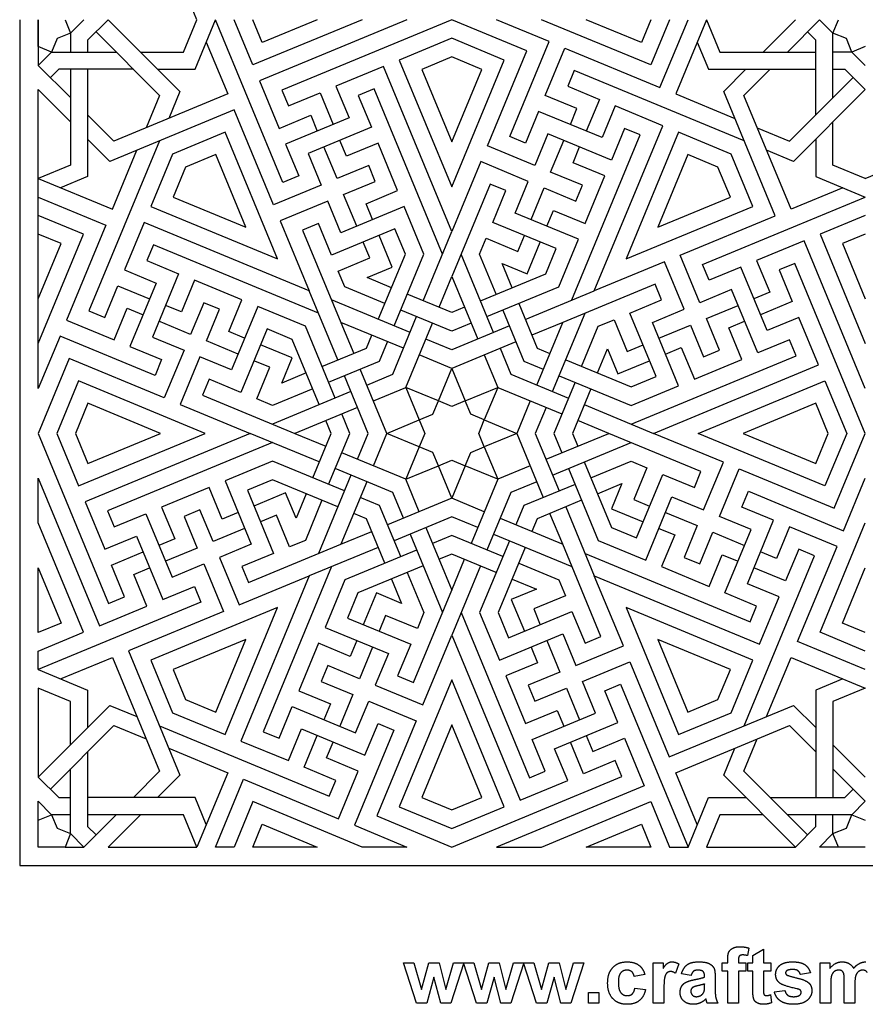
# Model space of a CAD drawing. Units: millimetres. Extents: x 0 to 5255, y -165 to 1816.
# Drawn here: x 0 to 908, y -149 to 908 of the extents above; entities that cross this region are included whole.
import ezdxf

# ---------------------------------------------------------------- set-up
doc = ezdxf.new("R2010")
doc.units = ezdxf.units.MM
doc.header["$MEASUREMENT"] = 0
doc.layers.add('Layer 03', color=5, linetype='Continuous')

msp = doc.modelspace()

# ---------------------------------------------------------------- linework, layer by layer
at = {"layer": 'Layer 03'}
for p, q in [((190.4, 908.1), (176, 942.8)), ((0, 908.1), (0, 0)), ((19.9, 908.1), (19.9, 859)), ((19.9, 879.4), (19.9, 908.1)), ((48.7, 908.1), (54.6, 893.7)), ((69, 908.1), (54.6, 893.7)), ((95, 908.1), (73, 886.1)), ((95, 908.1), (172, 831.1)), ((176, 873.4), (190.4, 908.1)), ((188.3, 855), (210.3, 908.1)), ((282.7, 733.3), (210.3, 908.1)), ((250.4, 859.5), (230.2, 908.1)), ((260.3, 883.5), (250.2, 908.1)), ((367.8, 908.1), (250.4, 859.5)), ((415.9, 908.1), (257.4, 842.5)), ((319.6, 908.1), (260.3, 883.5)), ((464, 908.1), (281.5, 832.5)), ((319.6, 908.1), (319.6, 908.1)), ((367.8, 908.1), (367.8, 908.1)), ((544.5, 874.8), (464, 908.1)), ((568.5, 884.7), (512.1, 908.1)), ((677.7, 859.5), (560.3, 908.1)), ((560.3, 908.1), (560.3, 908.1)), ((667.7, 883.5), (608.4, 908.1)), ((608.4, 908.1), (608.4, 908.1)), ((677.9, 908.1), (667.7, 883.5)), ((697.8, 908.1), (677.7, 859.5)), ((687.6, 835.4), (717.7, 908.1)), ((737.7, 908.1), (704.6, 828.4)), ((737.7, 908.1), (752, 873.4)), ((798.3, 873.4), (833, 908.1)), ((859, 908.1), (824.4, 873.4)), ((873.4, 893.7), (859, 908.1)), ((873.4, 893.7), (879.4, 908.1)), ((54.6, 893.7), (40.3, 887.8)), ((54.6, 893.7), (54.6, 873.4)), ((82, 895.1), (150.3, 826.8)), ((464, 888.2), (407.6, 864.8)), ((520.4, 864.8), (464, 888.2)), ((855, 886.1), (846, 895.1)), ((887.8, 887.8), (873.4, 893.7)), ((873.4, 824.4), (873.4, 893.7)), ((34.3, 873.4), (19.9, 879.4)), ((40.3, 887.8), (34.3, 873.4)), ((73, 886.1), (73, 873.4)), ((200.3, 884), (223.4, 828.4)), ((526.2, 782.7), (568.5, 884.7)), ((564.4, 826.7), (585.5, 877.7)), ((585.5, 877.7), (687.6, 835.4)), ((727.7, 884), (739.7, 855)), ((855, 805.9), (855, 886.1)), ((893.7, 873.4), (887.8, 887.8)), ((908.1, 879.4), (893.7, 873.4)), ((19.9, 859), (34.3, 873.4)), ((34.3, 873.4), (103.7, 873.4)), ((129.7, 873.4), (176, 873.4)), ((464, 868.2), (431.7, 854.8)), ((496.3, 854.8), (464, 868.2)), ((502.2, 772.7), (544.5, 874.8)), ((752, 873.4), (855, 873.4)), ((893.7, 873.4), (873.4, 873.4)), ((908.1, 859), (893.7, 873.4)), ((54.6, 824.4), (19.9, 859)), ((390.6, 857.8), (339.6, 836.6)), ((464, 680.6), (390.6, 857.8)), ((407.6, 864.8), (464, 728.7)), ((464, 728.7), (520.4, 864.8)), ((41.9, 855), (33, 846)), ((122.1, 855), (41.9, 855)), ((54.6, 855), (54.6, 752)), ((73, 855), (73, 739.7)), ((148.1, 855), (188.3, 855)), ((431.7, 854.8), (464, 776.8)), ((464, 776.8), (496.3, 854.8)), ((595.5, 853.6), (588.5, 836.6)), ((778, 778), (595.5, 853.6)), ((739.7, 855), (855, 855)), ((756, 831.1), (779.9, 855)), ((777.8, 826.8), (805.9, 855)), ((826.8, 777.8), (895.1, 846)), ((873.4, 855), (886.1, 855)), ((886.1, 855), (908.1, 833)), ((257.4, 842.5), (278.6, 791.4)), ((339.6, 836.6), (353.7, 802.6)), ((588.5, 836.6), (622.5, 822.5)), ((19.9, 512.1), (19.9, 833)), ((19.9, 833), (54.6, 798.3)), ((223.4, 828.4), (101.2, 777.8)), ((150.3, 826.8), (135.9, 792.1)), ((172, 831.1), (160, 802.1)), ((281.5, 832.5), (288.5, 815.5)), ((288.5, 815.5), (322.6, 829.6)), ((322.6, 829.6), (336.7, 795.5)), ((380.7, 833.7), (363.6, 826.7)), ((363.6, 826.7), (377.7, 792.6)), ((454.1, 656.5), (380.7, 833.7)), ((598.4, 812.6), (564.4, 826.7)), ((704.6, 828.4), (768.1, 802.1)), ((811.4, 697.6), (756, 831.1)), ((828.4, 704.6), (777.8, 826.8)), ((908.1, 833), (831.1, 756)), ((622.5, 822.5), (608.4, 788.5)), ((639.5, 815.5), (625.4, 781.5)), ((690.5, 794.3), (639.5, 815.5)), ((101.2, 777.8), (73, 805.9)), ((230.4, 811.4), (96.9, 756)), ((272.7, 709.3), (230.4, 811.4)), ((278.6, 791.4), (312.6, 805.5)), ((312.6, 805.5), (319.6, 788.5)), ((557.3, 809.6), (543.3, 775.6)), ((625.4, 781.5), (557.3, 809.6)), ((591.4, 795.5), (598.4, 812.6)), ((353.7, 802.6), (285.6, 774.4)), ((617.1, 617.1), (690.5, 794.3)), ((873.4, 752), (873.4, 798.3)), ((220.5, 787.3), (164.1, 763.9)), ((276.9, 651.2), (220.5, 787.3)), ((377.7, 792.6), (309.7, 764.4)), ((543.3, 775.6), (526.2, 782.7)), ((567.3, 785.6), (553.2, 751.6)), ((635.4, 757.4), (567.3, 785.6)), ((593.1, 607.2), (666.5, 784.4)), ((649.5, 791.4), (635.4, 757.4)), ((666.5, 784.4), (649.5, 791.4)), ((707.6, 787.3), (651.2, 651.2)), ((763.9, 763.9), (707.6, 787.3)), ((792.1, 792.1), (826.8, 777.8)), ((96.9, 756), (73, 779.9)), ((150, 778), (74.4, 595.5)), ((285.6, 774.4), (299.7, 740.4)), ((350.8, 761.5), (343.7, 778.5)), ((384.8, 775.6), (350.8, 761.5)), ((405.9, 724.6), (384.8, 775.6)), ((553.2, 751.6), (502.2, 772.7)), ((570.2, 744.5), (584.3, 778.5)), ((855, 779.9), (855, 739.7)), ((99.7, 704.6), (125.9, 768.1)), ((164.1, 763.9), (140.7, 707.6)), ((210.5, 763.2), (178.2, 749.8)), ((242.8, 685.2), (210.5, 763.2)), ((309.7, 764.4), (323.8, 730.4)), ((340.8, 737.5), (326.7, 771.5)), ((594.3, 754.5), (601.3, 771.5)), ((717.5, 763.2), (685.2, 685.2)), ((749.8, 749.8), (717.5, 763.2)), ((787.3, 707.6), (763.9, 763.9)), ((831.1, 756), (802.1, 768.1)), ((54.6, 752), (19.9, 737.7)), ((374.8, 751.6), (340.8, 737.5)), ((381.9, 734.5), (374.8, 751.6)), ((495.1, 755.7), (464, 680.6)), ((546.2, 734.5), (495.1, 755.7)), ((628.3, 740.4), (594.3, 754.5)), ((908.1, 737.7), (873.4, 752)), ((908.1, 737.7), (942.8, 752)), ((178.2, 749.8), (164.8, 717.5)), ((299.7, 740.4), (282.7, 733.3)), ((604.3, 730.4), (570.2, 744.5)), ((607.2, 689.3), (628.3, 740.4)), ((763.2, 717.5), (749.8, 749.8)), ((19.9, 737.7), (99.7, 704.6)), ((73, 739.7), (44, 727.7)), ((323.8, 730.4), (272.7, 709.3)), ((347.8, 720.4), (381.9, 734.5)), ((505.1, 731.6), (464, 632.5)), ((522.1, 724.6), (505.1, 731.6)), ((532.1, 700.5), (546.2, 734.5)), ((597.2, 713.4), (604.3, 730.4)), ((855, 739.7), (908.1, 717.7)), ((361.9, 686.4), (347.8, 720.4)), ((371.9, 710.5), (405.9, 724.6)), ((508, 690.5), (522.1, 724.6)), ((549.1, 693.5), (563.2, 727.5)), ((563.2, 727.5), (597.2, 713.4)), ((884, 727.7), (828.4, 704.6)), ((19.9, 717.7), (92.6, 687.6)), ((164.8, 717.5), (242.8, 685.2)), ((330.8, 713.4), (279.8, 692.3)), ((344.9, 679.4), (330.8, 713.4)), ((378.9, 693.5), (371.9, 710.5)), ((685.2, 685.2), (763.2, 717.5)), ((835.4, 687.6), (908.1, 717.7)), ((68.6, 677.7), (19.9, 697.8)), ((140.7, 707.6), (276.9, 651.2)), ((413, 707.6), (344.9, 679.4)), ((434.1, 656.5), (413, 707.6)), ((600.1, 672.3), (532.1, 700.5)), ((566.1, 686.4), (573.2, 703.4)), ((573.2, 703.4), (607.2, 689.3)), ((651.2, 651.2), (787.3, 707.6)), ((908.1, 697.8), (859.5, 677.7)), ((92.6, 687.6), (50.3, 585.5)), ((133.7, 690.5), (112.6, 639.5)), ((310.9, 617.1), (133.7, 690.5)), ((279.8, 692.3), (310.9, 617.1)), ((320.9, 689.3), (303.8, 682.3)), ((335, 655.3), (320.9, 689.3)), ((576.1, 662.4), (508, 690.5)), ((709.3, 655.3), (811.4, 697.6)), ((733.3, 645.3), (835.4, 687.6)), ((44.5, 667.7), (19.9, 677.9)), ((19.9, 560.3), (68.6, 677.7)), ((303.8, 682.3), (344.9, 583.1)), ((403, 683.5), (335, 655.3)), ((414.2, 656.5), (403, 683.5)), ((433.3, 606.3), (464, 680.6)), ((859.5, 677.7), (908.1, 560.3)), ((908.1, 677.9), (883.5, 667.7)), ((19.9, 608.4), (44.5, 667.7)), ((143.7, 666.5), (136.6, 649.5)), ((320.9, 593.1), (143.7, 666.5)), ((376, 652.4), (369, 669.4)), ((400.1, 642.4), (386, 676.4)), ((493.9, 656.5), (501, 673.5)), ((501, 673.5), (535, 659.4)), ((535, 659.4), (542, 676.4)), ((545, 635.4), (559.1, 669.4)), ((579, 621.3), (600.1, 672.3)), ((842.5, 670.6), (791.4, 649.5)), ((908.1, 512.1), (842.5, 670.6)), ((883.5, 667.7), (908.1, 608.4)), ((385.1, 586.4), (414.2, 656.5)), ((402.2, 579.3), (434.1, 656.5)), ((508.9, 572.3), (474, 656.5)), ((511.8, 613.4), (493.9, 656.5)), ((564.9, 635.4), (576.1, 662.4)), ((136.6, 649.5), (170.6, 635.4)), ((342, 638.3), (376, 652.4)), ((528.8, 620.4), (518, 646.5)), ((518, 646.5), (545, 635.4)), ((692.3, 648.3), (617.1, 617.1)), ((713.4, 597.2), (692.3, 648.3)), ((730.4, 604.3), (709.3, 655.3)), ((740.4, 628.3), (733.3, 645.3)), ((791.4, 649.5), (805.5, 615.4)), ((832.5, 646.5), (815.5, 639.5)), ((908.1, 464), (832.5, 646.5)), ((112.6, 639.5), (146.6, 625.4)), ((170.6, 635.4), (142.5, 567.3)), ((349, 621.3), (342, 638.3)), ((373.1, 631.2), (400.1, 642.4)), ((494.8, 606.3), (564.9, 635.4)), ((774.4, 642.4), (740.4, 628.3)), ((802.6, 574.4), (774.4, 642.4)), ((815.5, 639.5), (829.6, 605.5)), ((146.6, 625.4), (118.4, 557.3)), ((187.7, 628.3), (173.6, 594.3)), ((238.7, 607.2), (187.7, 628.3)), ((399.2, 620.4), (373.1, 631.2)), ((450.3, 599.3), (464, 632.5)), ((464, 632.5), (491.9, 565.2)), ((682.3, 624.2), (583.1, 583.1)), ((689.3, 607.2), (682.3, 624.2)), ((91.4, 588.5), (105.5, 622.5)), ((105.5, 622.5), (139.5, 608.4)), ((341.6, 542.9), (310.9, 617.1)), ((392.2, 603.4), (349, 621.3)), ((464, 593.6), (416.2, 613.4)), ((501.8, 589.3), (579, 621.3)), ((542.9, 586.4), (617.1, 617.1)), ((764.4, 618.4), (730.4, 604.3)), ((792.6, 550.3), (764.4, 618.4)), ((805.5, 615.4), (788.5, 608.4)), ((197.6, 604.3), (183.5, 570.2)), ((214.6, 597.2), (197.6, 604.3)), ((224.6, 573.2), (238.7, 607.2)), ((419.2, 572.3), (335, 607.2)), ((535.9, 603.4), (555.6, 555.6)), ((655.3, 593.1), (689.3, 607.2)), ((829.6, 605.5), (795.5, 591.4)), ((74.4, 595.5), (91.4, 588.5)), ((101.4, 564.4), (115.5, 598.4)), ((115.5, 598.4), (132.5, 591.4)), ((173.6, 594.3), (156.5, 601.3)), ((200.5, 563.2), (214.6, 597.2)), ((255.7, 600.1), (227.5, 532.1)), ((306.8, 579), (255.7, 600.1)), ((464, 573.7), (409.2, 596.4)), ((477.8, 599.3), (464, 593.6)), ((518.8, 596.4), (541.5, 541.5)), ((572.3, 508.9), (607.2, 593.1)), ((683.5, 525), (655.3, 593.1)), ((679.4, 583.1), (713.4, 597.2)), ((737.5, 587.2), (771.5, 601.3)), ((50.3, 585.5), (101.4, 564.4)), ((183.5, 570.2), (149.5, 584.3)), ((412.1, 555.3), (344.9, 583.1)), ((344.9, 583.1), (358.7, 549.9)), ((400.6, 527.4), (426.2, 589.3)), ((414.7, 513.4), (443.2, 582.3)), ((484.8, 582.3), (464, 573.7)), ((583.1, 583.1), (549.9, 569.4)), ((555.3, 515.9), (583.1, 583.1)), ((621.3, 579), (638.3, 586)), ((638.3, 586), (652.4, 552)), ((707.6, 515.1), (679.4, 583.1)), ((751.6, 553.2), (737.5, 587.2)), ((761.5, 577.3), (778.5, 584.3)), ((836.6, 588.5), (802.6, 574.4)), ((857.8, 537.4), (836.6, 588.5)), ((241.6, 566.1), (224.6, 573.2)), ((265.7, 576.1), (237.5, 508)), ((292.7, 564.9), (265.7, 576.1)), ((338.7, 501.8), (306.8, 579)), ((525.9, 579.3), (464, 553.7)), ((603.4, 535.9), (621.3, 579)), ((686.4, 566.1), (720.4, 580.2)), ((720.4, 580.2), (734.5, 546.2)), ((775.6, 543.3), (761.5, 577.3)), ((43.3, 568.5), (19.9, 512.1)), ((145.4, 526.2), (43.3, 568.5)), ((142.5, 567.3), (176.5, 553.2)), ((234.6, 549.1), (200.5, 563.2)), ((321.7, 494.8), (292.7, 564.9)), ((372.4, 555.6), (378.1, 569.4)), ((386.5, 541.5), (395.1, 562.3)), ((464, 553.7), (436.2, 565.2)), ((532.9, 562.3), (464, 533.8)), ((826.7, 564.4), (792.6, 550.3)), ((833.7, 547.4), (826.7, 564.4)), ((118.4, 557.3), (152.4, 543.3)), ((176.5, 553.2), (155.3, 502.2)), ((292.7, 545), (258.6, 559.1)), ((324.6, 535.9), (372.4, 555.6)), ((515.9, 555.3), (527.4, 527.4)), ((555.6, 555.6), (569.4, 549.9)), ((620.4, 528.8), (631.2, 554.9)), ((631.2, 554.9), (642.4, 527.9)), ((652.4, 552), (669.4, 559.1)), ((693.5, 549.1), (710.5, 556.1)), ((710.5, 556.1), (724.6, 522.1)), ((734.5, 546.2), (751.6, 553.2)), ((53.3, 544.5), (19.9, 464)), ((155.3, 502.2), (53.3, 544.5)), ((152.4, 543.3), (145.4, 526.2)), ((193.5, 546.2), (172.4, 495.1)), ((227.5, 532.1), (193.5, 546.2)), ((268.6, 535), (251.6, 542)), ((281.5, 518), (292.7, 545)), ((331.7, 518.8), (386.5, 541.5)), ((464, 533.8), (429.1, 548.2)), ((498.9, 548.2), (513.4, 513.4)), ((541.5, 541.5), (562.3, 532.9)), ((586.4, 542.9), (656.5, 513.9)), ((642.4, 527.9), (676.4, 542)), ((656.5, 474), (833.7, 547.4)), ((724.6, 522.1), (775.6, 543.3)), ((254.5, 501), (268.6, 535)), ((307.6, 528.8), (281.5, 518)), ((394.3, 464), (365.7, 532.9)), ((449.6, 498.9), (464, 533.8)), ((464, 533.8), (478.5, 498.9)), ((680.6, 464), (857.8, 537.4)), ((63.2, 520.4), (39.9, 464)), ((199.3, 464), (63.2, 520.4)), ((203.5, 522.1), (196.4, 505.1)), ((237.5, 508), (203.5, 522.1)), ((374.3, 464), (348.7, 525.9)), ((372.8, 515.9), (400.6, 527.4)), ((527.4, 527.4), (589.3, 501.8)), ((596.4, 518.8), (573.7, 464)), ((579.3, 525.9), (656.5, 493.9)), ((656.5, 513.9), (683.5, 525)), ((728.7, 464), (864.8, 520.4)), ((864.8, 520.4), (888.2, 464)), ((314.7, 511.8), (271.5, 493.9)), ((355.7, 508.9), (271.5, 474)), ((379.8, 498.9), (414.7, 513.4)), ((449.6, 498.9), (414.7, 513.4)), ((414.7, 513.4), (429.1, 478.5)), ((478.5, 498.9), (513.4, 513.4)), ((513.4, 513.4), (498.9, 478.5)), ((513.4, 513.4), (582.3, 484.8)), ((613.4, 511.8), (593.6, 464)), ((656.5, 493.9), (707.6, 515.1)), ((196.4, 505.1), (295.6, 464)), ((271.5, 493.9), (254.5, 501)), ((443.6, 484.5), (449.6, 498.9)), ((464, 492.9), (449.6, 498.9)), ((478.5, 498.9), (464, 492.9)), ((484.5, 484.5), (478.5, 498.9)), ((548.2, 498.9), (533.8, 464)), ((73.2, 496.3), (59.8, 464)), ((151.2, 464), (73.2, 496.3)), ((172.4, 495.1), (247.5, 464)), ((362.8, 491.9), (295.6, 464)), ((565.2, 491.9), (553.7, 464)), ((606.3, 494.8), (680.6, 464)), ((854.8, 496.3), (776.8, 464)), ((868.2, 464), (854.8, 496.3)), ((334.4, 464), (328.8, 477.8)), ((354.4, 464), (345.8, 484.8)), ((394.3, 464), (429.1, 478.5)), ((429.1, 478.5), (443.6, 484.5)), ((429.1, 478.5), (435.1, 464)), ((498.9, 478.5), (484.5, 484.5)), ((492.9, 464), (498.9, 478.5)), ((498.9, 478.5), (533.8, 464)), ((632.5, 464), (599.3, 477.8)), ((19.9, 464), (95.5, 281.5)), ((39.9, 464), (63.2, 407.6)), ((59.8, 464), (73.2, 431.7)), ((63.2, 407.6), (199.3, 464)), ((247.5, 464), (70.3, 390.6)), ((73.2, 431.7), (151.2, 464)), ((321.7, 433.3), (247.5, 464)), ((295.6, 464), (328.8, 450.3)), ((314.7, 416.2), (334.4, 464)), ((331.7, 409.2), (354.4, 464)), ((362.8, 436.2), (374.3, 464)), ((379.8, 429.1), (394.3, 464)), ((429.1, 449.6), (394.3, 464)), ((435.1, 464), (429.1, 449.6)), ((498.9, 449.6), (492.9, 464)), ((533.8, 464), (498.9, 449.6)), ((533.8, 464), (562.3, 395.1)), ((553.7, 464), (579.3, 402.2)), ((565.2, 436.2), (632.5, 464)), ((573.7, 464), (582.3, 443.2)), ((593.6, 464), (599.3, 450.3)), ((731.6, 422.9), (632.5, 464)), ((755.7, 432.9), (680.6, 464)), ((864.8, 407.6), (728.7, 464)), ((776.8, 464), (854.8, 431.7)), ((854.8, 431.7), (868.2, 464)), ((888.2, 464), (864.8, 407.6)), ((874.8, 383.6), (908.1, 464)), ((271.5, 454.1), (94.3, 380.7)), ((429.1, 449.6), (414.7, 414.7)), ((443.6, 443.6), (429.1, 449.6)), ((484.5, 443.6), (498.9, 449.6)), ((498.9, 449.6), (513.4, 414.7)), ((572.3, 419.2), (656.5, 454.1)), ((271.5, 434.1), (220.5, 413)), ((348.7, 402.2), (271.5, 434.1)), ((414.7, 414.7), (345.8, 443.2)), ((449.6, 429.1), (443.6, 443.6)), ((449.6, 429.1), (464, 435.1)), ((464, 435.1), (478.5, 429.1)), ((478.5, 429.1), (484.5, 443.6)), ((613.4, 416.2), (656.5, 434.1)), ((656.5, 434.1), (673.5, 427.1)), ((400.6, 400.6), (338.7, 426.2)), ((414.7, 414.7), (449.6, 429.1)), ((464, 394.3), (449.6, 429.1)), ((478.5, 429.1), (464, 394.3)), ((513.4, 414.7), (478.5, 429.1)), ((548.2, 429.1), (513.4, 414.7)), ((589.3, 426.2), (621.3, 349)), ((606.3, 433.3), (635.4, 363.1)), ((673.5, 427.1), (659.4, 393)), ((724.6, 405.9), (731.6, 422.9)), ((734.5, 381.9), (755.7, 432.9)), ((751.6, 374.8), (772.7, 425.9)), ((772.7, 425.9), (874.8, 383.6)), ((19.9, 367.8), (19.9, 415.9)), ((19.9, 415.9), (85.6, 257.4)), ((220.5, 413), (248.7, 344.9)), ((271.5, 414.2), (244.5, 403)), ((341.6, 385.1), (271.5, 414.2)), ((355.7, 419.2), (320.9, 335)), ((429.1, 379.8), (414.7, 414.7)), ((513.4, 414.7), (484.8, 345.8)), ((662.4, 352), (690.5, 420)), ((690.5, 420), (724.6, 405.9)), ((884.7, 359.5), (908.1, 415.9)), ((203.5, 405.9), (152.4, 384.8)), ((217.6, 371.9), (203.5, 405.9)), ((244.5, 403), (272.7, 335)), ((372.8, 412.1), (344.9, 344.9)), ((555.3, 412.1), (527.4, 400.6)), ((596.4, 409.2), (541.5, 386.5)), ((620.4, 399.2), (646.5, 410.1)), ((646.5, 410.1), (635.4, 383.1)), ((775.6, 384.8), (782.7, 401.8)), ((782.7, 401.8), (884.7, 359.5)), ((285.6, 400.1), (251.6, 386)), ((296.8, 373.1), (285.6, 400.1)), ((307.6, 399.2), (296.8, 373.1)), ((324.6, 392.2), (306.8, 349)), ((386.5, 386.5), (365.7, 395.1)), ((464, 394.3), (395.1, 365.7)), ((412.1, 372.8), (400.6, 400.6)), ((498.9, 379.8), (464, 394.3)), ((527.4, 400.6), (501.8, 338.7)), ((603.4, 392.2), (555.6, 372.4)), ((659.4, 393), (676.4, 386)), ((672.3, 327.9), (700.5, 396)), ((700.5, 396), (734.5, 381.9)), ((70.3, 390.6), (91.4, 339.6)), ((94.3, 380.7), (101.4, 363.6)), ((152.4, 384.8), (166.5, 350.8)), ((193.5, 381.9), (176.5, 374.8)), ((207.6, 347.8), (193.5, 381.9)), ((409.2, 331.7), (386.5, 386.5)), ((541.5, 386.5), (532.9, 365.7)), ((586.4, 385.1), (617.1, 310.9)), ((635.4, 383.1), (669.4, 369)), ((809.6, 370.7), (775.6, 384.8)), ((101.4, 363.6), (135.4, 377.7)), ((135.4, 377.7), (163.6, 309.7)), ((176.5, 374.8), (190.6, 340.8)), ((234.6, 378.9), (217.6, 371.9)), ((275.7, 376), (258.6, 369)), ((289.7, 342), (275.7, 376)), ((372.4, 372.4), (358.7, 378.1)), ((392.2, 324.6), (372.4, 372.4)), ((464, 374.3), (402.2, 348.7)), ((491.9, 362.8), (464, 374.3)), ((515.9, 372.8), (583.1, 344.9)), ((555.6, 372.4), (549.9, 358.7)), ((583.1, 344.9), (569.4, 378.1)), ((693.5, 378.9), (727.5, 364.9)), ((785.6, 360.7), (751.6, 374.8)), ((781.5, 302.6), (809.6, 370.7)), ((68.6, 250.4), (19.9, 367.8)), ((241.6, 361.9), (207.6, 347.8)), ((436.2, 362.8), (464, 295.6)), ((635.4, 363.1), (662.4, 352)), ((686.4, 361.9), (703.4, 354.9)), ((727.5, 364.9), (713.4, 330.8)), ((757.4, 292.7), (785.6, 360.7)), ((826.7, 363.6), (812.6, 329.6)), ((877.7, 342.5), (826.7, 363.6)), ((859.5, 250.4), (908.1, 367.8)), ((91.4, 339.6), (125.4, 353.7)), ((125.4, 353.7), (153.6, 285.6)), ((166.5, 350.8), (149.5, 343.7)), ((306.8, 349), (289.7, 342)), ((344.9, 344.9), (378.1, 358.7)), ((419.2, 355.7), (454.1, 271.5)), ((464, 354.4), (443.2, 345.8)), ((518.8, 331.7), (464, 354.4)), ((508.9, 355.7), (593.1, 320.9)), ((621.3, 349), (672.3, 327.9)), ((703.4, 354.9), (689.3, 320.9)), ((730.4, 323.8), (744.5, 357.8)), ((744.5, 357.8), (778.5, 343.7)), ((190.6, 340.8), (156.5, 326.7)), ((248.7, 344.9), (214.6, 330.8)), ((245.8, 303.8), (344.9, 344.9)), ((385.1, 341.6), (310.9, 310.9)), ((426.2, 338.7), (349, 306.8)), ((525.9, 348.7), (493.9, 271.5)), ((542.9, 341.6), (513.9, 271.5)), ((624.2, 245.8), (583.1, 344.9)), ((836.6, 339.6), (822.5, 305.6)), ((835.4, 240.4), (877.7, 342.5)), ((853.6, 332.5), (836.6, 339.6)), ((98.5, 322.6), (132.5, 336.7)), ((214.6, 330.8), (235.8, 279.8)), ((272.7, 335), (238.7, 320.9)), ((464, 334.4), (450.3, 328.8)), ((511.8, 314.7), (464, 334.4)), ((464, 295.6), (477.8, 328.8)), ((607.2, 335), (784.4, 261.6)), ((713.4, 330.8), (730.4, 323.8)), ((740.4, 299.7), (754.5, 333.7)), ((754.5, 333.7), (771.5, 326.7)), ((778, 150), (853.6, 332.5)), ((812.6, 329.6), (795.5, 336.7)), ((19.9, 250.2), (19.9, 319.6)), ((19.9, 319.6), (44.5, 260.3)), ((112.6, 288.5), (98.5, 322.6)), ((122.5, 312.6), (139.5, 319.6)), ((163.6, 309.7), (197.6, 323.8)), ((197.6, 323.8), (218.8, 272.7)), ((238.7, 320.9), (245.8, 303.8)), ((335, 320.9), (261.6, 143.7)), ((433.3, 321.7), (363.1, 292.7)), ((494.8, 321.7), (464, 247.5)), ((535.9, 324.6), (579, 306.8)), ((689.3, 320.9), (740.4, 299.7)), ((822.5, 305.6), (788.5, 319.6)), ((883.5, 260.3), (908.1, 319.6)), ((136.6, 278.6), (122.5, 312.6)), ((235.8, 279.8), (310.9, 310.9)), ((310.9, 310.9), (237.5, 133.7)), ((349, 306.8), (327.9, 255.7)), ((399.2, 307.6), (410.1, 281.5)), ((416.2, 314.7), (434.1, 271.5)), ((528.8, 307.6), (554.9, 296.8)), ((579, 306.8), (586, 289.7)), ((648.3, 235.8), (617.1, 310.9)), ((617.1, 310.9), (794.3, 237.5)), ((153.6, 285.6), (187.7, 299.7)), ((187.7, 299.7), (194.7, 282.7)), ((554.9, 296.8), (527.9, 285.6)), ((815.5, 288.5), (781.5, 302.6)), ((95.5, 281.5), (112.6, 288.5)), ((363.1, 292.7), (352, 265.7)), ((383.1, 292.7), (369, 258.6)), ((410.1, 281.5), (383.1, 292.7)), ((422.9, 196.4), (464, 295.6)), ((527.9, 285.6), (542, 251.6)), ((586, 289.7), (552, 275.7)), ((791.4, 278.6), (757.4, 292.7)), ((794.3, 237.5), (815.5, 288.5)), ((194.7, 282.7), (19.9, 210.3)), ((85.6, 257.4), (136.6, 278.6)), ((276.9, 276.9), (140.7, 220.5)), ((220.5, 140.7), (276.9, 276.9)), ((552, 275.7), (559.1, 258.6)), ((787.3, 220.5), (651.2, 276.9)), ((651.2, 276.9), (707.6, 140.7)), ((784.4, 261.6), (791.4, 278.6)), ((218.8, 272.7), (116.7, 230.4)), ((352, 265.7), (420, 237.5)), ((393, 268.6), (386, 251.6)), ((427.1, 254.5), (393, 268.6)), ((434.1, 271.5), (427.1, 254.5)), ((474, 271.5), (547.4, 94.3)), ((493.9, 271.5), (515.1, 220.5)), ((513.9, 271.5), (525, 244.5)), ((525, 244.5), (593.1, 272.7)), ((593.1, 272.7), (607.2, 238.7)), ((44.5, 260.3), (19.9, 250.2)), ((327.9, 255.7), (396, 227.5)), ((908.1, 250.2), (883.5, 260.3)), ((19.9, 230.2), (68.6, 250.4)), ((432.9, 172.4), (464, 247.5)), ((464, 247.5), (537.4, 70.3)), ((515.1, 220.5), (583.1, 248.7)), ((583.1, 248.7), (597.2, 214.6)), ((607.2, 238.7), (624.2, 245.8)), ((908.1, 230.2), (859.5, 250.4)), ((242.8, 242.8), (164.8, 210.5)), ((210.5, 164.8), (242.8, 242.8)), ((320.9, 238.7), (299.7, 187.7)), ((354.9, 224.6), (320.9, 238.7)), ((361.9, 241.6), (354.9, 224.6)), ((378.9, 234.6), (364.9, 200.5)), ((420, 237.5), (405.9, 203.5)), ((549.1, 234.6), (556.1, 217.6)), ((566.1, 241.6), (580.2, 207.6)), ((597.2, 214.6), (648.3, 235.8)), ((763.2, 210.5), (685.2, 242.8)), ((685.2, 242.8), (717.5, 164.8)), ((908.1, 210.3), (835.4, 240.4)), ((19.9, 210.3), (19.9, 230.2)), ((44, 200.3), (99.7, 223.4)), ((99.7, 223.4), (150.3, 101.2)), ((116.7, 230.4), (172, 96.9)), ((396, 227.5), (381.9, 193.5)), ((802.1, 160), (828.4, 223.4)), ((828.4, 223.4), (908.1, 190.4)), ((140.7, 220.5), (164.1, 164.1)), ((330.8, 214.6), (323.8, 197.6)), ((364.9, 200.5), (330.8, 214.6)), ((556.1, 217.6), (522.1, 203.5)), ((604.3, 197.6), (655.3, 218.8)), ((655.3, 218.8), (697.6, 116.7)), ((763.9, 164.1), (787.3, 220.5)), ((19.9, 210.3), (73, 188.3)), ((164.8, 210.5), (178.2, 178.2)), ((405.9, 203.5), (422.9, 196.4)), ((522.1, 203.5), (543.3, 152.4)), ((580.2, 207.6), (546.2, 193.5)), ((749.8, 178.2), (763.2, 210.5)), ((54.6, 176), (19.9, 190.4)), ((19.9, 190.4), (19.9, 95)), ((323.8, 197.6), (357.8, 183.5)), ((381.9, 193.5), (432.9, 172.4)), ((464, 199.3), (407.6, 63.2)), ((520.4, 63.2), (464, 199.3)), ((546.2, 193.5), (553.2, 176.5)), ((553.2, 176.5), (587.2, 190.6)), ((587.2, 190.6), (601.3, 156.5)), ((618.4, 163.6), (604.3, 197.6)), ((628.3, 187.7), (645.3, 194.7)), ((645.3, 194.7), (717.7, 19.9)), ((884, 200.3), (855, 188.3)), ((908.1, 190.4), (873.4, 176)), ((73, 188.3), (73, 148.1)), ((299.7, 187.7), (333.7, 173.6)), ((357.8, 183.5), (343.7, 149.5)), ((642.4, 153.6), (628.3, 187.7)), ((855, 188.3), (855, 73)), ((19.9, 95), (96.9, 172)), ((54.6, 129.7), (54.6, 176)), ((96.9, 172), (125.9, 160)), ((178.2, 178.2), (210.5, 164.8)), ((278.6, 136.6), (292.7, 170.6)), ((292.7, 170.6), (360.7, 142.5)), ((333.7, 173.6), (326.7, 156.5)), ((360.7, 142.5), (374.8, 176.5)), ((374.8, 176.5), (425.9, 155.3)), ((697.6, 116.7), (831.1, 172)), ((717.5, 164.8), (749.8, 178.2)), ((831.1, 172), (855, 148.1)), ((873.4, 176), (873.4, 73)), ((164.1, 164.1), (220.5, 140.7)), ((543.3, 152.4), (577.3, 166.5)), ((550.3, 135.4), (618.4, 163.6)), ((577.3, 166.5), (584.3, 149.5)), ((707.6, 140.7), (763.9, 164.1)), ((33, 82), (101.2, 150.3)), ((101.2, 150.3), (135.9, 135.9)), ((150, 150), (332.5, 74.4)), ((370.7, 118.4), (384.8, 152.4)), ((425.9, 155.3), (383.6, 53.3)), ((384.8, 152.4), (401.8, 145.4)), ((464, 151.2), (431.7, 73.2)), ((496.3, 73.2), (464, 151.2)), ((574.4, 125.4), (642.4, 153.6)), ((704.6, 99.7), (826.8, 150.3)), ((826.8, 150.3), (855, 122.1)), ((261.6, 143.7), (278.6, 136.6)), ((288.5, 112.6), (302.6, 146.6)), ((302.6, 146.6), (370.7, 118.4)), ((305.6, 105.5), (319.6, 139.5)), ((401.8, 145.4), (359.5, 43.3)), ((608.4, 139.5), (615.4, 122.5)), ((237.5, 133.7), (288.5, 112.6)), ((329.6, 115.5), (336.7, 132.5)), ((564.4, 101.4), (550.3, 135.4)), ((605.5, 98.5), (591.4, 132.5)), ((615.4, 122.5), (649.5, 136.6)), ((649.5, 136.6), (670.6, 85.6)), ((777.8, 101.2), (792.1, 135.9)), ((873.4, 129.7), (908.1, 95)), ((73, 122.1), (73, 41.9)), ((160, 125.9), (223.4, 99.7)), ((588.5, 91.4), (574.4, 125.4)), ((756, 96.9), (768.1, 125.9)), ((363.6, 101.4), (329.6, 115.5)), ((639.5, 112.6), (605.5, 98.5)), ((646.5, 95.5), (639.5, 112.6)), ((54.6, 34.3), (54.6, 103.7)), ((150.3, 101.2), (122.1, 73)), ((172, 96.9), (148.1, 73)), ((223.4, 99.7), (190.4, 19.9)), ((339.6, 91.4), (305.6, 105.5)), ((342.5, 50.3), (363.6, 101.4)), ((464, 19.9), (646.5, 95.5)), ((547.4, 94.3), (564.4, 101.4)), ((727.7, 44), (704.6, 99.7)), ((833, 19.9), (756, 96.9)), ((846, 33), (777.8, 101.2)), ((873.4, 103.7), (908.1, 69)), ((19.9, 95), (41.9, 73)), ((210.3, 19.9), (240.4, 92.6)), ((240.4, 92.6), (342.5, 50.3)), ((332.5, 74.4), (339.6, 91.4)), ((670.6, 85.6), (512.1, 19.9)), ((537.4, 70.3), (588.5, 91.4)), ((886.1, 73), (895.1, 82)), ((19.9, 48.7), (19.9, 69)), ((34.3, 54.6), (19.9, 69)), ((41.9, 73), (54.6, 73)), ((188.3, 73), (73, 73)), ((200.3, 44), (188.3, 73)), ((250.4, 68.6), (230.2, 19.9)), ((367.8, 19.9), (250.4, 68.6)), ((431.7, 73.2), (464, 59.8)), ((464, 59.8), (496.3, 73.2)), ((560.3, 19.9), (677.7, 68.6)), ((677.7, 68.6), (697.8, 19.9)), ((717.7, 19.9), (739.7, 73)), ((739.7, 73), (779.9, 73)), ((805.9, 73), (886.1, 73)), ((908.1, 69), (893.7, 54.6)), ((19.9, 48.7), (34.3, 54.6)), ((54.6, 54.6), (34.3, 54.6)), ((34.3, 54.6), (40.3, 40.3)), ((103.7, 54.6), (69, 19.9)), ((176, 54.6), (73, 54.6)), ((129.7, 54.6), (95, 19.9)), ((190.4, 19.9), (176, 54.6)), ((383.6, 53.3), (464, 19.9)), ((407.6, 63.2), (464, 39.9)), ((464, 39.9), (520.4, 63.2)), ((752, 54.6), (737.7, 19.9)), ((798.3, 54.6), (752, 54.6)), ((893.7, 54.6), (824.4, 54.6)), ((855, 41.9), (855, 54.6)), ((873.4, 34.3), (873.4, 54.6)), ((887.8, 40.3), (893.7, 54.6)), ((893.7, 54.6), (908.1, 48.7)), ((19.9, 19.9), (19.9, 48.7)), ((250.2, 19.9), (260.3, 44.5)), ((260.3, 44.5), (319.6, 19.9)), ((359.5, 43.3), (415.9, 19.9)), ((608.4, 19.9), (667.7, 44.5)), ((667.7, 44.5), (677.9, 19.9)), ((40.3, 40.3), (54.6, 34.3)), ((54.6, 34.3), (48.7, 19.9)), ((69, 19.9), (54.6, 34.3)), ((73, 41.9), (82, 33)), ((833, 19.9), (855, 41.9)), ((859, 19.9), (873.4, 34.3)), ((873.4, 34.3), (887.8, 40.3)), ((879.4, 19.9), (873.4, 34.3)), ((48.7, 19.9), (19.9, 19.9)), ((48.7, 19.9), (69, 19.9)), ((95, 19.9), (190.4, 19.9)), ((230.2, 19.9), (210.3, 19.9)), ((319.6, 19.9), (250.2, 19.9)), ((415.9, 19.9), (367.8, 19.9)), ((512.1, 19.9), (560.3, 19.9)), ((677.9, 19.9), (608.4, 19.9)), ((697.8, 19.9), (717.7, 19.9)), ((737.7, 19.9), (833, 19.9)), ((908.1, 19.9), (859, 19.9)), ((908.1, 19.9), (879.4, 19.9)), ((0, 0), (908.1, 0)), ((908.1, 0), (1816.2, 0)), ((782.9, -88.6), (781.6, -96.7)), ((787.3, -96.4), (798.8, -89.7)), ((798.8, -89.7), (798.8, -104.5)), ((426, -147.9), (412.1, -104.5)), ((412.1, -104.5), (423.4, -104.5)), ((423.4, -104.5), (431.6, -132.9)), ((431.6, -132.9), (439.3, -104.5)), ((439.3, -104.5), (450.4, -104.5)), ((450.4, -104.5), (457.5, -132.9)), ((457.5, -132.9), (465.7, -104.5)), ((476.9, -104.5), (463.1, -147.9)), ((465.7, -104.5), (476.9, -104.5)), ((490.4, -147.9), (476.6, -104.5)), ((476.6, -104.5), (487.8, -104.5)), ((487.8, -104.5), (496, -132.9)), ((496, -132.9), (503.7, -104.5)), ((503.7, -104.5), (514.8, -104.5)), ((514.8, -104.5), (521.9, -132.9)), ((521.9, -132.9), (530.2, -104.5)), ((541.4, -104.5), (527.6, -147.9)), ((530.2, -104.5), (541.4, -104.5)), ((554.9, -147.9), (541, -104.5)), ((541, -104.5), (552.3, -104.5)), ((552.3, -104.5), (560.5, -132.9)), ((560.5, -132.9), (568.2, -104.5)), ((568.2, -104.5), (579.3, -104.5)), ((579.3, -104.5), (586.4, -132.9)), ((586.4, -132.9), (594.6, -104.5)), ((605.8, -104.5), (592, -147.9)), ((594.6, -104.5), (605.8, -104.5)), ((680.3, -147.9), (680.3, -104.5)), ((680.3, -104.5), (691, -104.5)), ((691, -104.5), (691, -110.6)), ((707.7, -105.6), (704.2, -115.7)), ((754.4, -104.5), (760.3, -104.5)), ((754.4, -113.4), (754.4, -104.5)), ((760.3, -104.5), (760.3, -101.3)), ((771.8, -101.5), (771.8, -104.5)), ((771.8, -104.5), (779.9, -104.5)), ((779.9, -104.5), (779.9, -113.4)), ((781.8, -113.4), (781.8, -104.5)), ((781.8, -104.5), (787.3, -104.5)), ((787.3, -104.5), (787.3, -96.4)), ((798.8, -104.5), (806.6, -104.5)), ((806.6, -104.5), (806.6, -113.4)), ((859.5, -104.5), (869.9, -104.5)), ((859.5, -147.9), (859.5, -104.5)), ((869.9, -104.5), (869.9, -110.4)), ((760.3, -113.4), (754.4, -113.4)), ((760.3, -147.9), (760.3, -113.4)), ((779.9, -113.4), (771.8, -113.4)), ((771.8, -113.4), (771.8, -147.9)), ((787.3, -113.4), (781.8, -113.4)), ((787.3, -132.5), (787.3, -113.4)), ((806.6, -113.4), (798.8, -113.4)), ((798.8, -113.4), (798.8, -131.3)), ((849.2, -115.3), (838.4, -117.1)), ((444.9, -120), (437.3, -147.9)), ((452.2, -147.9), (444.9, -120)), ((509.4, -120), (501.8, -147.9)), ((516.7, -147.9), (509.4, -120)), ((573.8, -120), (566.2, -147.9)), ((581.1, -147.9), (573.8, -120)), ((671.4, -117.1), (659.9, -119)), ((721, -117.9), (710.7, -116.4)), ((735.5, -119.7), (735.5, -118.6)), ((746.9, -120.2), (746.9, -133.6)), ((871, -126.8), (871, -147.9)), ((885.5, -147.9), (885.5, -124.1)), ((610.7, -147.9), (610.7, -136.4)), ((610.7, -136.4), (622.1, -136.4)), ((622.1, -136.4), (622.1, -147.9)), ((660.7, -131.6), (672.1, -133.1)), ((691.8, -134.5), (691.8, -147.9)), ((735.5, -129.4), (735.5, -127.1)), ((810.3, -135.6), (821.8, -134.2)), ((896.9, -127), (896.9, -147.9)), ((437.3, -147.9), (426, -147.9)), ((463.1, -147.9), (452.2, -147.9)), ((501.8, -147.9), (490.4, -147.9)), ((527.6, -147.9), (516.7, -147.9)), ((566.2, -147.9), (554.9, -147.9)), ((592, -147.9), (581.1, -147.9)), ((622.1, -147.9), (610.7, -147.9)), ((691.8, -147.9), (680.3, -147.9)), ((749.9, -147.9), (738.4, -147.9)), ((771.8, -147.9), (760.3, -147.9)), ((806.4, -138.6), (807.3, -147.3)), ((871, -147.9), (859.5, -147.9)), ((896.9, -147.9), (885.5, -147.9))]:
    msp.add_line(p, q, dxfattribs=at)
for points in [[(760.3, -101.3), (760.3, -95.9), (761.4, -93.2)], [(761.4, -93.2), (762.6, -90.5), (765.6, -88.8)], [(765.6, -88.8), (768.7, -87.1), (773.4, -87.1)], [(773.4, -87.1), (778.2, -87.1), (782.9, -88.6)], [(637, -109.4), (642.6, -103.4), (652.2, -103.4)], [(652.2, -103.4), (660.1, -103.4), (664.7, -106.8)], [(691, -110.6), (693.6, -106.3), (695.7, -104.9)], [(695.7, -104.9), (697.8, -103.4), (700.5, -103.4)], [(700.5, -103.4), (704.2, -103.4), (707.7, -105.6)], [(716.6, -106.6), (720.8, -103.4), (729.1, -103.4)], [(729.1, -103.4), (736.6, -103.4), (740.3, -105.2)], [(740.3, -105.2), (743.9, -107.1), (745.4, -109.9)], [(772.8, -97.2), (771.8, -98.3), (771.8, -101.5)], [(776.4, -96), (773.9, -96), (772.8, -97.2)], [(781.6, -96.7), (778.9, -96), (776.4, -96)], [(816.2, -107.3), (820.7, -103.4), (830, -103.4)], [(830, -103.4), (838.9, -103.4), (843.2, -106.4)], [(869.9, -110.4), (875.6, -103.4), (883.4, -103.4)], [(883.4, -103.4), (887.5, -103.4), (890.6, -105.2)], [(890.6, -105.2), (893.6, -106.9), (895.6, -110.4)], [(895.6, -110.4), (898.4, -106.9), (901.7, -105.2)], [(901.7, -105.2), (905, -103.4), (908.7, -103.4)], [(631.4, -126.2), (631.4, -115.4), (637, -109.4)], [(645.4, -115.3), (642.9, -118.3), (642.9, -125.4)], [(652.2, -112.3), (647.9, -112.3), (645.4, -115.3)], [(657.3, -114), (655.3, -112.3), (652.2, -112.3)], [(659.9, -119), (659.3, -115.7), (657.3, -114)], [(664.7, -106.8), (669.4, -110.2), (671.4, -117.1)], [(695.2, -115.1), (693.6, -116.4), (692.7, -119.9)], [(699.1, -113.8), (696.8, -113.8), (695.2, -115.1)], [(704.2, -115.7), (701.4, -113.8), (699.1, -113.8)], [(710.7, -116.4), (712.4, -109.8), (716.6, -106.6)], [(723.6, -113.5), (722, -114.8), (721, -117.9)], [(728.1, -112.3), (725.2, -112.3), (723.6, -113.5)], [(733.9, -113.7), (732.4, -112.3), (728.1, -112.3)], [(735.5, -118.6), (735.5, -115.2), (733.9, -113.7)], [(745.4, -109.9), (746.9, -112.7), (746.9, -120.2)], [(811.8, -116.8), (811.8, -111.2), (816.2, -107.3)], [(823.8, -112.9), (822.5, -113.8), (822.5, -115.2)], [(822.5, -115.2), (822.5, -116.5), (823.6, -117.3)], [(830.3, -111.6), (825.8, -111.6), (823.8, -112.9)], [(835.8, -113), (833.9, -111.6), (830.3, -111.6)], [(838.4, -117.1), (837.7, -114.4), (835.8, -113)], [(843.2, -106.4), (847.5, -109.4), (849.2, -115.3)], [(874.9, -113.7), (872.8, -115.2), (871.9, -117.9)], [(879.6, -112.3), (877, -112.3), (874.9, -113.7)], [(883, -113.2), (881.7, -112.3), (879.6, -112.3)], [(884.9, -115.9), (884.3, -114.1), (883, -113.2)], [(885.5, -124.1), (885.5, -117.8), (884.9, -115.9)], [(900.9, -113.8), (898.8, -115.2), (897.9, -118.1)], [(905.4, -112.3), (903, -112.3), (900.9, -113.8)], [(910.2, -114.8), (908.6, -112.3), (905.4, -112.3)], [(637, -142.9), (631.4, -136.9), (631.4, -126.2)], [(642.9, -125.4), (642.9, -133.2), (645.5, -136.5)], [(692.7, -119.9), (691.8, -123.4), (691.8, -134.5)], [(710.9, -129.6), (712.6, -126.7), (715.7, -125.2)], [(715.7, -125.2), (718.8, -123.7), (724.6, -122.5)], [(724.6, -122.5), (732.4, -121), (735.5, -119.7)], [(816.9, -126.7), (811.8, -123.1), (811.8, -116.8)], [(834.5, -132.3), (820.6, -129.2), (816.9, -126.7)], [(823.6, -117.3), (825.2, -118.5), (834.3, -120.6)], [(834.3, -120.6), (843.5, -122.7), (847.1, -125.8)], [(847.1, -125.8), (850.7, -128.8), (850.7, -134.4)], [(871.9, -117.9), (871, -120.6), (871, -126.8)], [(897.9, -118.1), (896.9, -120.9), (896.9, -127)], [(645.5, -136.5), (648, -139.7), (652.4, -139.7)], [(657.7, -137.9), (659.8, -136), (660.7, -131.6)], [(672.1, -133.1), (670.4, -140.9), (665.4, -145)], [(709.2, -136.2), (709.2, -132.5), (710.9, -129.6)], [(713, -145.3), (709.2, -141.7), (709.2, -136.2)], [(722.8, -130.9), (720.7, -132.5), (720.7, -134.9)], [(720.7, -134.9), (720.7, -137.3), (722.4, -139.1)], [(728.8, -128.9), (724.2, -129.9), (722.8, -130.9)], [(735.5, -127.1), (733.4, -127.9), (728.8, -128.9)], [(732.4, -138.8), (734.4, -137.2), (735, -135)], [(735, -135), (735.5, -133.5), (735.5, -129.4)], [(746.9, -133.6), (746.9, -139.3), (747.6, -142)], [(787.7, -140.7), (787.3, -138.7), (787.3, -132.5)], [(798.8, -131.3), (798.8, -136.7), (799, -137.6)], [(817, -145.4), (811.9, -141.8), (810.3, -135.6)], [(821.8, -134.2), (822.5, -137.4), (824.7, -139.1)], [(838.4, -133.9), (837.5, -133), (834.5, -132.3)], [(837.7, -139.2), (839.2, -138), (839.2, -136.1)], [(839.2, -136.1), (839.2, -134.7), (838.4, -133.9)], [(850.7, -134.4), (850.7, -140.4), (845.7, -144.7)], [(652.1, -149), (642.7, -149), (637, -142.9)], [(665.4, -145), (660.5, -149), (652.1, -149)], [(652.4, -139.7), (655.6, -139.7), (657.7, -137.9)], [(723.5, -149), (716.9, -149), (713, -145.3)], [(722.4, -139.1), (724.1, -140.8), (726.7, -140.8)], [(730.7, -147.5), (727.3, -149), (723.5, -149)], [(726.7, -140.8), (729.7, -140.8), (732.4, -138.8)], [(736.9, -143.2), (734, -146.1), (730.7, -147.5)], [(737.3, -144.5), (737, -143.5), (736.9, -143.2)], [(738.4, -147.9), (738, -146.7), (737.3, -144.5)], [(747.6, -142), (748.2, -144.8), (749.9, -147.9)], [(789.3, -145.2), (788.1, -143.5), (787.7, -140.7)], [(792.9, -147.9), (790.4, -146.9), (789.3, -145.2)], [(798.4, -149), (795.3, -149), (792.9, -147.9)], [(807.3, -147.3), (803.4, -149), (798.4, -149)], [(799, -137.6), (799.2, -138.5), (800, -139.1)], [(800, -139.1), (800.8, -139.7), (801.9, -139.7)], [(801.9, -139.7), (803.5, -139.7), (806.4, -138.6)], [(831, -149), (822.2, -149), (817, -145.4)], [(824.7, -139.1), (827, -140.8), (831, -140.8)], [(831, -140.8), (835.4, -140.8), (837.7, -139.2)], [(845.7, -144.7), (840.7, -149), (831, -149)]]:
    msp.add_open_spline(points, degree=2, dxfattribs=at)

doc.saveas('drawing.dxf')
